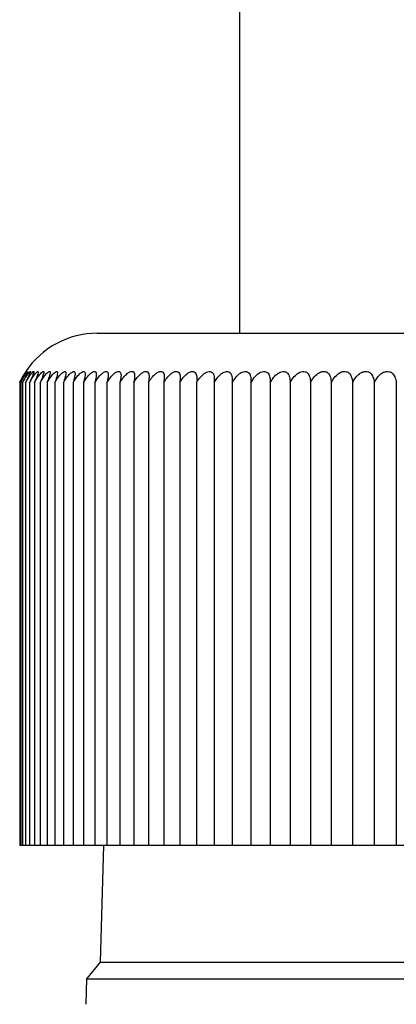
# Model space of a CAD drawing. Units: millimetres. Extents: x 0 to 102525, y -3953 to 14850.
# Drawn here: x 5909 to 5922, y 11342 to 11377 of the extents above; entities that cross this region are included whole.
import ezdxf

# ---------------------------------------------------------------- set-up
doc = ezdxf.new("R2010")
doc.units = ezdxf.units.MM
doc.header["$LTSCALE"] = 50
doc.layers.add('Sichtbar (ISO)', color=7, linetype='Continuous', lineweight=25)

msp = doc.modelspace()

# ---------------------------------------------------------------- linework, layer by layer
at = {"layer": 'Sichtbar (ISO)'}
for p, q in [((5916.67, 11384.783), (5916.67, 11365.783)), ((5911.67, 11365.783), (5945.67, 11365.783)), ((5908.952, 11364.043), (5908.952, 11347.783)), ((5908.986, 11364.043), (5908.986, 11347.783)), ((5909.055, 11364.043), (5909.055, 11347.783)), ((5909.159, 11364.043), (5909.159, 11347.783)), ((5909.297, 11364.043), (5909.297, 11347.783)), ((5909.469, 11364.043), (5909.469, 11347.783)), ((5909.674, 11364.043), (5909.674, 11347.783)), ((5909.913, 11364.043), (5909.913, 11347.783)), ((5910.184, 11364.043), (5910.184, 11347.783)), ((5910.489, 11364.043), (5910.489, 11347.783)), ((5910.825, 11364.043), (5910.825, 11347.783)), ((5911.192, 11364.043), (5911.192, 11347.783)), ((5911.59, 11364.043), (5911.59, 11347.783)), ((5912.018, 11364.043), (5912.018, 11347.783)), ((5912.475, 11364.043), (5912.475, 11347.783)), ((5912.96, 11364.043), (5912.96, 11347.783)), ((5913.474, 11364.043), (5913.474, 11347.783)), ((5914.013, 11364.043), (5914.013, 11347.783)), ((5914.579, 11364.043), (5914.579, 11347.783)), ((5915.169, 11364.043), (5915.169, 11347.783)), ((5915.783, 11364.043), (5915.783, 11347.783)), ((5916.419, 11364.043), (5916.419, 11347.783)), ((5917.077, 11364.043), (5917.077, 11347.783)), ((5917.756, 11364.043), (5917.756, 11347.783)), ((5918.453, 11364.043), (5918.453, 11347.783)), ((5919.169, 11364.043), (5919.169, 11347.783)), ((5919.901, 11364.043), (5919.901, 11347.783)), ((5920.648, 11364.043), (5920.648, 11347.783)), ((5921.41, 11364.043), (5921.41, 11347.783)), ((5922.184, 11364.043), (5922.184, 11347.783)), ((5908.986, 11347.783), (5908.952, 11347.783)), ((5909.055, 11347.783), (5908.986, 11347.783)), ((5909.159, 11347.783), (5909.055, 11347.783)), ((5909.297, 11347.783), (5909.159, 11347.783)), ((5909.469, 11347.783), (5909.297, 11347.783)), ((5909.674, 11347.783), (5909.469, 11347.783)), ((5909.913, 11347.783), (5909.674, 11347.783)), ((5910.184, 11347.783), (5909.913, 11347.783)), ((5910.489, 11347.783), (5910.184, 11347.783)), ((5910.825, 11347.783), (5910.489, 11347.783)), ((5911.192, 11347.783), (5910.825, 11347.783)), ((5911.59, 11347.783), (5911.192, 11347.783)), ((5912.018, 11347.783), (5911.59, 11347.783)), ((5911.902, 11347.783), (5911.774, 11343.683)), ((5912.475, 11347.783), (5912.018, 11347.783)), ((5912.96, 11347.783), (5912.475, 11347.783)), ((5913.474, 11347.783), (5912.96, 11347.783)), ((5914.013, 11347.783), (5913.474, 11347.783)), ((5914.579, 11347.783), (5914.013, 11347.783)), ((5915.169, 11347.783), (5914.579, 11347.783)), ((5915.783, 11347.783), (5915.169, 11347.783)), ((5916.419, 11347.783), (5915.783, 11347.783)), ((5917.077, 11347.783), (5916.419, 11347.783)), ((5917.756, 11347.783), (5917.077, 11347.783)), ((5918.453, 11347.783), (5917.756, 11347.783)), ((5919.169, 11347.783), (5918.453, 11347.783)), ((5919.901, 11347.783), (5919.169, 11347.783)), ((5920.648, 11347.783), (5919.901, 11347.783)), ((5921.41, 11347.783), (5920.648, 11347.783)), ((5922.184, 11347.783), (5921.41, 11347.783)), ((5922.97, 11347.783), (5922.184, 11347.783)), ((5911.774, 11343.683), (5911.303, 11343.102)), ((5911.774, 11343.683), (5945.566, 11343.683)), ((5911.303, 11343.102), (5911.275, 11342.205)), ((5911.303, 11343.102), (5946.037, 11343.102))]:
    msp.add_line(p, q, dxfattribs=at)
msp.add_arc((5911.67, 11362.783), 3, 90, 146.4427, dxfattribs=at)
for points, knots in [([(5908.952, 11364.043), (5908.978, 11364.099), (5909.006, 11364.154), (5909.061, 11364.253), (5909.088, 11364.299), (5909.132, 11364.368), (5909.149, 11364.394), (5909.174, 11364.427), (5909.181, 11364.437), (5909.189, 11364.443), (5909.188, 11364.44), (5909.179, 11364.421), (5909.169, 11364.402), (5909.137, 11364.345), (5909.111, 11364.299), (5909.052, 11364.183), (5909.02, 11364.119), (5908.986, 11364.043)], [-0.2111977, -0.2111977, -0.2111977, -0.2111977, -0.1791389, -0.1791389, -0.1485818, -0.1485818, -0.1246376, -0.1246376, -0.1057842, -0.1057842, -0.0871206, -0.0871206, -0.0646068, -0.0646068, -0.033321, -0.033321, -0.0060134, -0.0060134, -0.0060134, -0.0060134]), ([(5909.17, 11364.441), (5909.17, 11364.441), (5909.168, 11364.439), (5909.159, 11364.425), (5909.149, 11364.408), (5909.116, 11364.356), (5909.091, 11364.314), (5909.028, 11364.2), (5908.991, 11364.129), (5908.952, 11364.043)], [-0.09498267, -0.09498267, -0.09498267, -0.09498267, -0.08315124, -0.08315124, -0.0613967, -0.0613967, -0.03215856, -0.03215856, -0.00212314, -0.00212314, -0.00212314, -0.00212314]), ([(5908.986, 11364.043), (5909.015, 11364.102), (5909.045, 11364.159), (5909.104, 11364.261), (5909.134, 11364.308), (5909.18, 11364.375), (5909.198, 11364.4), (5909.223, 11364.43), (5909.232, 11364.438), (5909.241, 11364.443), (5909.241, 11364.439), (5909.234, 11364.417), (5909.224, 11364.396), (5909.193, 11364.334), (5909.166, 11364.282), (5909.11, 11364.164), (5909.083, 11364.108), (5909.055, 11364.043)], [-0.2174534, -0.2174534, -0.2174534, -0.2174534, -0.183911, -0.183911, -0.1520544, -0.1520544, -0.1287697, -0.1287697, -0.1100444, -0.1100444, -0.0911925, -0.0911925, -0.0679318, -0.0679318, -0.0343799, -0.0343799, -0.0104434, -0.0104434, -0.0104434, -0.0104434]), ([(5909.055, 11364.043), (5909.085, 11364.103), (5909.117, 11364.162), (5909.184, 11364.273), (5909.215, 11364.318), (5909.261, 11364.38), (5909.28, 11364.403), (5909.307, 11364.432), (5909.316, 11364.439), (5909.328, 11364.443), (5909.329, 11364.438), (5909.324, 11364.414), (5909.315, 11364.392), (5909.286, 11364.325), (5909.259, 11364.27), (5909.205, 11364.151), (5909.183, 11364.1), (5909.159, 11364.043)], [-0.2144002, -0.2144002, -0.2144002, -0.2144002, -0.1866454, -0.1866454, -0.1570287, -0.1570287, -0.1338926, -0.1338926, -0.1150195, -0.1150195, -0.0958045, -0.0958045, -0.0717381, -0.0717381, -0.0362603, -0.0362603, -0.014705, -0.014705, -0.014705, -0.014705]), ([(5909.159, 11364.043), (5909.19, 11364.105), (5909.224, 11364.166), (5909.296, 11364.281), (5909.33, 11364.327), (5909.378, 11364.387), (5909.397, 11364.408), (5909.426, 11364.434), (5909.436, 11364.441), (5909.449, 11364.442), (5909.451, 11364.436), (5909.448, 11364.41), (5909.441, 11364.388), (5909.412, 11364.314), (5909.386, 11364.256), (5909.335, 11364.138), (5909.317, 11364.093), (5909.297, 11364.043)], [-0.2439644, -0.2439644, -0.2439644, -0.2439644, -0.210163, -0.210163, -0.1739709, -0.1739709, -0.147131, -0.147131, -0.1247856, -0.1247856, -0.1016685, -0.1016685, -0.074411, -0.074411, -0.0379014, -0.0379014, -0.0186274, -0.0186274, -0.0186274, -0.0186274]), ([(5909.297, 11364.043), (5909.33, 11364.107), (5909.366, 11364.17), (5909.442, 11364.287), (5909.478, 11364.334), (5909.529, 11364.393), (5909.549, 11364.412), (5909.579, 11364.436), (5909.59, 11364.442), (5909.605, 11364.441), (5909.608, 11364.434), (5909.606, 11364.405), (5909.6, 11364.381), (5909.572, 11364.303), (5909.548, 11364.243), (5909.501, 11364.128), (5909.485, 11364.087), (5909.469, 11364.043)], [-0.2472656, -0.2472656, -0.2472656, -0.2472656, -0.2127509, -0.2127509, -0.1757336, -0.1757336, -0.1495511, -0.1495511, -0.1273336, -0.1273336, -0.1040054, -0.1040054, -0.0759974, -0.0759974, -0.0393083, -0.0393083, -0.0219396, -0.0219396, -0.0219396, -0.0219396]), ([(5909.469, 11364.043), (5909.512, 11364.127), (5909.555, 11364.196), (5909.631, 11364.304), (5909.663, 11364.344), (5909.713, 11364.397), (5909.733, 11364.416), (5909.765, 11364.438), (5909.777, 11364.442), (5909.794, 11364.44), (5909.798, 11364.432), (5909.799, 11364.401), (5909.793, 11364.375), (5909.768, 11364.294), (5909.745, 11364.233), (5909.702, 11364.119), (5909.688, 11364.082), (5909.674, 11364.043)], [-0.2481692, -0.2481692, -0.2481692, -0.2481692, -0.2114759, -0.2114759, -0.1780739, -0.1780739, -0.1522664, -0.1522664, -0.1300142, -0.1300142, -0.1063608, -0.1063608, -0.0775901, -0.0775901, -0.0406952, -0.0406952, -0.0250295, -0.0250295, -0.0250295, -0.0250295]), ([(5909.674, 11364.043), (5909.72, 11364.13), (5909.766, 11364.202), (5909.845, 11364.31), (5909.878, 11364.348), (5909.929, 11364.4), (5909.95, 11364.418), (5909.985, 11364.438), (5909.997, 11364.443), (5910.017, 11364.439), (5910.022, 11364.43), (5910.025, 11364.398), (5910.021, 11364.371), (5909.998, 11364.288), (5909.977, 11364.225), (5909.937, 11364.113), (5909.925, 11364.079), (5909.913, 11364.043)], [-0.2508998, -0.2508998, -0.2508998, -0.2508998, -0.2127301, -0.2127301, -0.1798639, -0.1798639, -0.1542841, -0.1542841, -0.1319935, -0.1319935, -0.1081075, -0.1081075, -0.0788057, -0.0788057, -0.0417427, -0.0417427, -0.0272615, -0.0272615, -0.0272615, -0.0272615]), ([(5909.913, 11364.043), (5909.96, 11364.132), (5910.008, 11364.205), (5910.089, 11364.313), (5910.124, 11364.351), (5910.177, 11364.401), (5910.199, 11364.419), (5910.236, 11364.439), (5910.25, 11364.443), (5910.272, 11364.439), (5910.278, 11364.429), (5910.284, 11364.397), (5910.282, 11364.369), (5910.263, 11364.284), (5910.243, 11364.221), (5910.206, 11364.11), (5910.196, 11364.077), (5910.184, 11364.043)], [-0.2523298, -0.2523298, -0.2523298, -0.2523298, -0.2134465, -0.2134465, -0.1808346, -0.1808346, -0.1553605, -0.1553605, -0.1330458, -0.1330458, -0.1090394, -0.1090394, -0.0794676, -0.0794676, -0.0423114, -0.0423114, -0.0284296, -0.0284296, -0.0284296, -0.0284296]), ([(5910.184, 11364.043), (5910.233, 11364.133), (5910.282, 11364.206), (5910.365, 11364.314), (5910.401, 11364.351), (5910.456, 11364.401), (5910.48, 11364.419), (5910.519, 11364.439), (5910.534, 11364.443), (5910.559, 11364.438), (5910.567, 11364.429), (5910.576, 11364.396), (5910.575, 11364.369), (5910.56, 11364.283), (5910.543, 11364.22), (5910.509, 11364.109), (5910.499, 11364.077), (5910.489, 11364.043)], [-0.2528918, -0.2528918, -0.2528918, -0.2528918, -0.2137453, -0.2137453, -0.1812261, -0.1812261, -0.1557895, -0.1557895, -0.133464, -0.133464, -0.1094113, -0.1094113, -0.0797376, -0.0797376, -0.042545, -0.042545, -0.028885, -0.028885, -0.028885, -0.028885]), ([(5910.489, 11364.043), (5910.537, 11364.132), (5910.586, 11364.205), (5910.672, 11364.312), (5910.708, 11364.35), (5910.766, 11364.401), (5910.791, 11364.418), (5910.833, 11364.439), (5910.85, 11364.443), (5910.877, 11364.439), (5910.887, 11364.43), (5910.9, 11364.397), (5910.901, 11364.369), (5910.89, 11364.285), (5910.875, 11364.222), (5910.844, 11364.11), (5910.835, 11364.078), (5910.825, 11364.043)], [-0.2522882, -0.2522882, -0.2522882, -0.2522882, -0.2134504, -0.2134504, -0.1808216, -0.1808216, -0.1553381, -0.1553381, -0.1330222, -0.1330222, -0.1090215, -0.1090215, -0.0794669, -0.0794669, -0.0423182, -0.0423182, -0.0283831, -0.0283831, -0.0283831, -0.0283831]), ([(5910.825, 11364.043), (5910.872, 11364.13), (5910.921, 11364.202), (5911.008, 11364.31), (5911.046, 11364.348), (5911.106, 11364.4), (5911.133, 11364.418), (5911.177, 11364.438), (5911.196, 11364.443), (5911.227, 11364.439), (5911.238, 11364.43), (5911.254, 11364.398), (5911.257, 11364.372), (5911.252, 11364.288), (5911.239, 11364.225), (5911.211, 11364.113), (5911.202, 11364.079), (5911.192, 11364.043)], [-0.250905, -0.250905, -0.250905, -0.250905, -0.2127802, -0.2127802, -0.1798971, -0.1798971, -0.1543057, -0.1543057, -0.1320114, -0.1320114, -0.1081288, -0.1081288, -0.0788431, -0.0788431, -0.0417902, -0.0417902, -0.027243, -0.027243, -0.027243, -0.027243]), ([(5911.192, 11364.043), (5911.239, 11364.129), (5911.287, 11364.2), (5911.375, 11364.307), (5911.415, 11364.347), (5911.478, 11364.399), (5911.505, 11364.417), (5911.553, 11364.438), (5911.572, 11364.443), (5911.606, 11364.439), (5911.619, 11364.431), (5911.639, 11364.399), (5911.644, 11364.373), (5911.643, 11364.29), (5911.633, 11364.228), (5911.608, 11364.115), (5911.599, 11364.08), (5911.59, 11364.043)], [-0.2499253, -0.2499253, -0.2499253, -0.2499253, -0.2123286, -0.2123286, -0.1792556, -0.1792556, -0.1535828, -0.1535828, -0.1313022, -0.1313022, -0.1075038, -0.1075038, -0.0784114, -0.0784114, -0.0414253, -0.0414253, -0.026436, -0.026436, -0.026436, -0.026436]), ([(5911.59, 11364.043), (5911.636, 11364.126), (5911.683, 11364.195), (5911.771, 11364.303), (5911.812, 11364.343), (5911.878, 11364.397), (5911.907, 11364.415), (5911.957, 11364.438), (5911.978, 11364.442), (5912.015, 11364.44), (5912.03, 11364.432), (5912.053, 11364.401), (5912.061, 11364.376), (5912.064, 11364.295), (5912.057, 11364.233), (5912.035, 11364.12), (5912.027, 11364.083), (5912.018, 11364.043)], [-0.2481741, -0.2481741, -0.2481741, -0.2481741, -0.2115097, -0.2115097, -0.1780613, -0.1780613, -0.1522267, -0.1522267, -0.1299697, -0.1299697, -0.1063299, -0.1063299, -0.0776036, -0.0776036, -0.0407365, -0.0407365, -0.024918, -0.024918, -0.024918, -0.024918]), ([(5912.018, 11364.043), (5912.054, 11364.109), (5912.096, 11364.173), (5912.188, 11364.29), (5912.234, 11364.336), (5912.306, 11364.394), (5912.336, 11364.413), (5912.389, 11364.437), (5912.412, 11364.442), (5912.452, 11364.441), (5912.468, 11364.433), (5912.496, 11364.404), (5912.505, 11364.38), (5912.515, 11364.301), (5912.51, 11364.241), (5912.491, 11364.126), (5912.484, 11364.086), (5912.475, 11364.043)], [-0.2485756, -0.2485756, -0.2485756, -0.2485756, -0.2130213, -0.2130213, -0.1764404, -0.1764404, -0.1503535, -0.1503535, -0.1281218, -0.1281218, -0.1047054, -0.1047054, -0.0765024, -0.0765024, -0.0397899, -0.0397899, -0.0227902, -0.0227902, -0.0227902, -0.0227902]), ([(5912.475, 11364.043), (5912.489, 11364.069), (5912.504, 11364.094), (5912.545, 11364.159), (5912.572, 11364.197), (5912.646, 11364.289), (5912.69, 11364.333), (5912.761, 11364.39), (5912.793, 11364.411), (5912.849, 11364.435), (5912.873, 11364.441), (5912.917, 11364.441), (5912.935, 11364.435), (5912.966, 11364.407), (5912.978, 11364.384), (5912.992, 11364.308), (5912.991, 11364.249), (5912.976, 11364.133), (5912.969, 11364.09), (5912.96, 11364.043)], [-0.2463632, -0.2463632, -0.2463632, -0.2463632, -0.2322694, -0.2322694, -0.2095236, -0.2095236, -0.1748053, -0.1748053, -0.1484116, -0.1484116, -0.1261942, -0.1261942, -0.1030154, -0.1030154, -0.0753819, -0.0753819, -0.0388169, -0.0388169, -0.0205327, -0.0205327, -0.0205327, -0.0205327]), ([(5912.96, 11364.043), (5912.999, 11364.113), (5913.039, 11364.173), (5913.125, 11364.282), (5913.17, 11364.327), (5913.245, 11364.387), (5913.278, 11364.408), (5913.337, 11364.434), (5913.362, 11364.441), (5913.409, 11364.442), (5913.428, 11364.436), (5913.464, 11364.409), (5913.478, 11364.386), (5913.497, 11364.315), (5913.499, 11364.257), (5913.488, 11364.139), (5913.482, 11364.093), (5913.474, 11364.043)], [-0.2172524, -0.2172524, -0.2172524, -0.2172524, -0.1904558, -0.1904558, -0.1603926, -0.1603926, -0.1377195, -0.1377195, -0.1188569, -0.1188569, -0.0993584, -0.0993584, -0.0744364, -0.0744364, -0.0379907, -0.0379907, -0.0185266, -0.0185266, -0.0185266, -0.0185266]), ([(5913.474, 11364.043), (5913.509, 11364.107), (5913.545, 11364.163), (5913.63, 11364.272), (5913.676, 11364.319), (5913.753, 11364.382), (5913.788, 11364.404), (5913.85, 11364.432), (5913.876, 11364.44), (5913.926, 11364.442), (5913.947, 11364.437), (5913.987, 11364.413), (5914.002, 11364.391), (5914.028, 11364.323), (5914.033, 11364.266), (5914.026, 11364.146), (5914.021, 11364.097), (5914.013, 11364.043)], [-0.2142571, -0.2142571, -0.2142571, -0.2142571, -0.1894506, -0.1894506, -0.1586014, -0.1586014, -0.1355621, -0.1355621, -0.1166712, -0.1166712, -0.097366, -0.097366, -0.0730732, -0.0730732, -0.0369851, -0.0369851, -0.0162042, -0.0162042, -0.0162042, -0.0162042]), ([(5914.013, 11364.043), (5914.046, 11364.103), (5914.081, 11364.156), (5914.164, 11364.265), (5914.211, 11364.314), (5914.291, 11364.379), (5914.326, 11364.402), (5914.39, 11364.431), (5914.418, 11364.439), (5914.47, 11364.443), (5914.493, 11364.438), (5914.536, 11364.415), (5914.553, 11364.393), (5914.583, 11364.328), (5914.591, 11364.274), (5914.59, 11364.155), (5914.586, 11364.102), (5914.579, 11364.043)], [-0.2108066, -0.2108066, -0.2108066, -0.2108066, -0.1874153, -0.1874153, -0.1561729, -0.1561729, -0.132927, -0.132927, -0.1140387, -0.1140387, -0.0948741, -0.0948741, -0.070991, -0.070991, -0.0360349, -0.0360349, -0.013678, -0.013678, -0.013678, -0.013678]), ([(5914.579, 11364.043), (5914.61, 11364.101), (5914.643, 11364.152), (5914.724, 11364.261), (5914.773, 11364.311), (5914.854, 11364.377), (5914.89, 11364.4), (5914.957, 11364.43), (5914.986, 11364.439), (5915.04, 11364.443), (5915.065, 11364.439), (5915.111, 11364.416), (5915.13, 11364.395), (5915.163, 11364.332), (5915.174, 11364.279), (5915.178, 11364.161), (5915.175, 11364.106), (5915.169, 11364.043)], [-0.2076846, -0.2076846, -0.2076846, -0.2076846, -0.1853573, -0.1853573, -0.1539671, -0.1539671, -0.1307107, -0.1307107, -0.1119344, -0.1119344, -0.0929811, -0.0929811, -0.069527, -0.069527, -0.0354505, -0.0354505, -0.0119684, -0.0119684, -0.0119684, -0.0119684]), ([(5915.169, 11364.043), (5915.199, 11364.099), (5915.23, 11364.148), (5915.311, 11364.257), (5915.36, 11364.308), (5915.442, 11364.375), (5915.48, 11364.399), (5915.548, 11364.43), (5915.578, 11364.438), (5915.635, 11364.443), (5915.66, 11364.439), (5915.709, 11364.417), (5915.729, 11364.397), (5915.767, 11364.335), (5915.78, 11364.283), (5915.789, 11364.166), (5915.788, 11364.109), (5915.783, 11364.043)], [-0.206198, -0.206198, -0.206198, -0.206198, -0.1845552, -0.1845552, -0.1528916, -0.1528916, -0.1295057, -0.1295057, -0.1107147, -0.1107147, -0.0918203, -0.0918203, -0.0685643, -0.0685643, -0.0350638, -0.0350638, -0.0107533, -0.0107533, -0.0107533, -0.0107533]), ([(5915.783, 11364.043), (5915.812, 11364.097), (5915.842, 11364.145), (5915.921, 11364.254), (5915.971, 11364.305), (5916.054, 11364.373), (5916.092, 11364.398), (5916.162, 11364.429), (5916.193, 11364.438), (5916.252, 11364.443), (5916.278, 11364.439), (5916.33, 11364.418), (5916.352, 11364.398), (5916.393, 11364.337), (5916.409, 11364.287), (5916.422, 11364.169), (5916.423, 11364.111), (5916.419, 11364.043)], [-0.2042801, -0.2042801, -0.2042801, -0.2042801, -0.1832145, -0.1832145, -0.1513919, -0.1513919, -0.1279461, -0.1279461, -0.1091766, -0.1091766, -0.0903604, -0.0903604, -0.067296, -0.067296, -0.0342896, -0.0342896, -0.0094124, -0.0094124, -0.0094124, -0.0094124]), ([(5916.419, 11364.043), (5916.447, 11364.095), (5916.476, 11364.142), (5916.554, 11364.25), (5916.603, 11364.303), (5916.688, 11364.372), (5916.727, 11364.397), (5916.798, 11364.428), (5916.83, 11364.438), (5916.89, 11364.443), (5916.918, 11364.44), (5916.972, 11364.419), (5916.996, 11364.4), (5917.041, 11364.34), (5917.059, 11364.291), (5917.077, 11364.174), (5917.079, 11364.113), (5917.077, 11364.043)], [-0.2029282, -0.2029282, -0.2029282, -0.2029282, -0.1825583, -0.1825583, -0.1504517, -0.1504517, -0.1268699, -0.1268699, -0.1080794, -0.1080794, -0.0893135, -0.0893135, -0.0664302, -0.0664302, -0.0339509, -0.0339509, -0.0083088, -0.0083088, -0.0083088, -0.0083088]), ([(5917.077, 11364.043), (5917.103, 11364.093), (5917.13, 11364.138), (5917.206, 11364.246), (5917.256, 11364.299), (5917.342, 11364.37), (5917.381, 11364.395), (5917.454, 11364.428), (5917.487, 11364.437), (5917.549, 11364.443), (5917.578, 11364.44), (5917.635, 11364.42), (5917.66, 11364.401), (5917.708, 11364.343), (5917.729, 11364.295), (5917.751, 11364.179), (5917.756, 11364.116), (5917.756, 11364.043)], [-0.202185, -0.202185, -0.202185, -0.202185, -0.1826065, -0.1826065, -0.1501012, -0.1501012, -0.1263102, -0.1263102, -0.107456, -0.107456, -0.0887108, -0.0887108, -0.0659943, -0.0659943, -0.0340555, -0.0340555, -0.0074725, -0.0074725, -0.0074725, -0.0074725]), ([(5917.756, 11364.043), (5917.78, 11364.091), (5917.806, 11364.135), (5917.881, 11364.243), (5917.93, 11364.296), (5918.017, 11364.368), (5918.056, 11364.394), (5918.131, 11364.427), (5918.164, 11364.437), (5918.228, 11364.443), (5918.258, 11364.44), (5918.317, 11364.421), (5918.343, 11364.402), (5918.395, 11364.345), (5918.417, 11364.298), (5918.445, 11364.182), (5918.452, 11364.118), (5918.453, 11364.043)], [-0.2010882, -0.2010882, -0.2010882, -0.2010882, -0.1821811, -0.1821811, -0.1493659, -0.1493659, -0.125446, -0.125446, -0.106567, -0.106567, -0.0878601, -0.0878601, -0.0652954, -0.0652954, -0.0337918, -0.0337918, -0.006565, -0.006565, -0.006565, -0.006565]), ([(5918.453, 11364.043), (5918.475, 11364.087), (5918.5, 11364.131), (5918.575, 11364.241), (5918.624, 11364.295), (5918.711, 11364.367), (5918.751, 11364.393), (5918.826, 11364.427), (5918.86, 11364.436), (5918.926, 11364.443), (5918.956, 11364.441), (5919.018, 11364.421), (5919.046, 11364.403), (5919.1, 11364.346), (5919.125, 11364.3), (5919.157, 11364.184), (5919.165, 11364.12), (5919.169, 11364.043)], [-0.2016244, -0.2016244, -0.2016244, -0.2016244, -0.1819735, -0.1819735, -0.1490222, -0.1490222, -0.1250354, -0.1250354, -0.1061422, -0.1061422, -0.087453, -0.087453, -0.0649636, -0.0649636, -0.0336733, -0.0336733, -0.0061238, -0.0061238, -0.0061238, -0.0061238]), ([(5919.169, 11364.043), (5919.19, 11364.087), (5919.214, 11364.129), (5919.287, 11364.239), (5919.336, 11364.294), (5919.423, 11364.366), (5919.463, 11364.393), (5919.539, 11364.426), (5919.574, 11364.436), (5919.641, 11364.443), (5919.672, 11364.441), (5919.736, 11364.422), (5919.765, 11364.403), (5919.822, 11364.347), (5919.849, 11364.301), (5919.885, 11364.186), (5919.896, 11364.12), (5919.901, 11364.043)], [-0.2011649, -0.2011649, -0.2011649, -0.2011649, -0.1818099, -0.1818099, -0.148748, -0.148748, -0.1247073, -0.1247073, -0.1058026, -0.1058026, -0.0871276, -0.0871276, -0.0646978, -0.0646978, -0.0335768, -0.0335768, -0.005773, -0.005773, -0.005773, -0.005773]), ([(5919.901, 11364.043), (5919.921, 11364.086), (5919.944, 11364.128), (5920.016, 11364.238), (5920.065, 11364.293), (5920.151, 11364.366), (5920.192, 11364.392), (5920.268, 11364.426), (5920.303, 11364.436), (5920.372, 11364.443), (5920.404, 11364.441), (5920.469, 11364.422), (5920.499, 11364.404), (5920.559, 11364.348), (5920.588, 11364.303), (5920.629, 11364.187), (5920.641, 11364.122), (5920.648, 11364.043)], [-0.2006551, -0.2006551, -0.2006551, -0.2006551, -0.1816401, -0.1816401, -0.1484517, -0.1484517, -0.1243478, -0.1243478, -0.1054287, -0.1054287, -0.0867688, -0.0867688, -0.0644071, -0.0644071, -0.033477, -0.033477, -0.0053799, -0.0053799, -0.0053799, -0.0053799]), ([(5920.648, 11364.043), (5920.668, 11364.085), (5920.69, 11364.126), (5920.76, 11364.236), (5920.808, 11364.291), (5920.894, 11364.365), (5920.935, 11364.391), (5921.012, 11364.426), (5921.047, 11364.436), (5921.117, 11364.443), (5921.15, 11364.441), (5921.217, 11364.423), (5921.248, 11364.405), (5921.311, 11364.349), (5921.341, 11364.304), (5921.386, 11364.189), (5921.401, 11364.123), (5921.41, 11364.043)], [-0.2000893, -0.2000893, -0.2000893, -0.2000893, -0.1814492, -0.1814492, -0.1481189, -0.1481189, -0.1239458, -0.1239458, -0.1050114, -0.1050114, -0.0863686, -0.0863686, -0.0640805, -0.0640805, -0.0333585, -0.0333585, -0.0049488, -0.0049488, -0.0049488, -0.0049488]), ([(5921.41, 11364.043), (5921.428, 11364.084), (5921.449, 11364.125), (5921.517, 11364.234), (5921.565, 11364.29), (5921.651, 11364.364), (5921.691, 11364.391), (5921.769, 11364.425), (5921.805, 11364.436), (5921.875, 11364.443), (5921.909, 11364.441), (5921.978, 11364.423), (5922.01, 11364.405), (5922.075, 11364.351), (5922.107, 11364.306), (5922.156, 11364.191), (5922.173, 11364.124), (5922.184, 11364.043)], [-0.1991067, -0.1991067, -0.1991067, -0.1991067, -0.1809057, -0.1809057, -0.1474745, -0.1474745, -0.1232669, -0.1232669, -0.1043483, -0.1043483, -0.0857554, -0.0857554, -0.0635833, -0.0635833, -0.0331358, -0.0331358, -0.0044814, -0.0044814, -0.0044814, -0.0044814])]:
    msp.add_open_spline(points, degree=3, knots=knots, dxfattribs=at)

doc.saveas('drawing.dxf')
